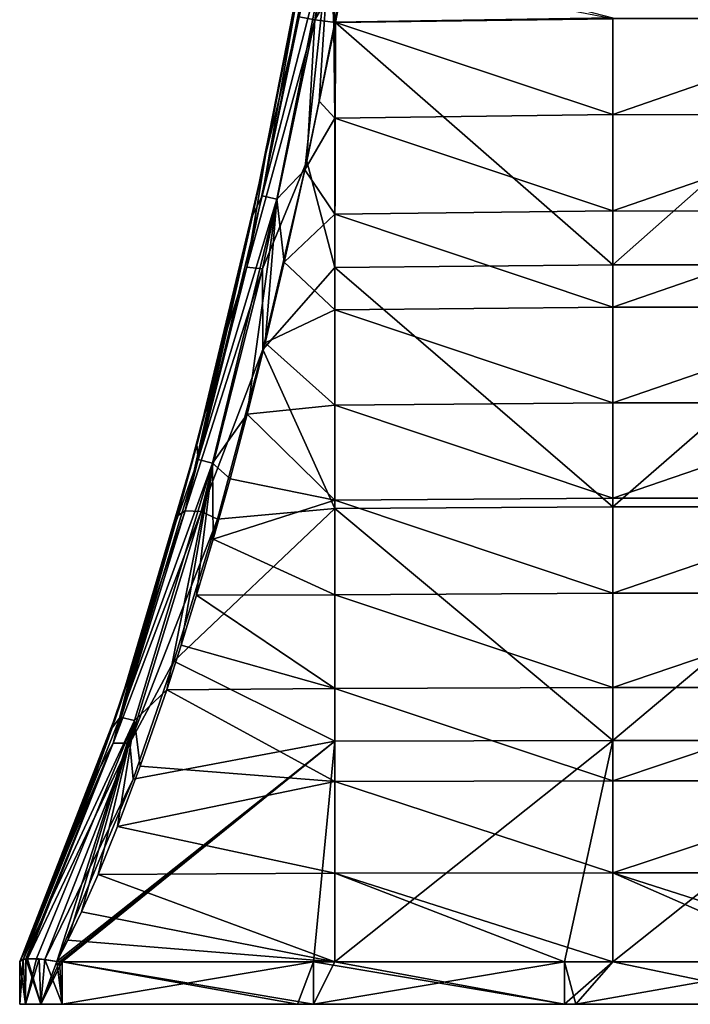
# Model space of a CAD drawing. Units: millimetres. Extents: x -213 to 213, y -9 to 96.
# Drawn here: x -24 to 0, y -9 to 26 of the extents above; entities that cross this region are included whole.
import ezdxf

# ---------------------------------------------------------------- set-up
doc = ezdxf.new("R2010")
doc.units = ezdxf.units.MM
doc.header["$LTSCALE"] = 65.185185
for name, color, linetype in [('53', 7, 'CONTINUOUS'), ('54', 7, 'CONTINUOUS'), ('55', 7, 'CONTINUOUS'), ('60', 7, 'CONTINUOUS'), ('66', 7, 'CONTINUOUS'), ('67', 7, 'CONTINUOUS'), ('89', 7, 'CONTINUOUS'), ('92', 7, 'CONTINUOUS'), ('96', 7, 'CONTINUOUS'), ('97', 7, 'CONTINUOUS'), ('99', 7, 'CONTINUOUS')]:
    doc.layers.add(name, color=color, linetype=linetype)

msp = doc.modelspace()

# ---------------------------------------------------------------- linework, layer by layer
at = {"layer": '53', "linetype": 'Continuous'}
for points in [[(-14.13, -9, 24.765), (-13.564, -9, 24.765), (-22.606, -7.476, 24.765), (-14.13, -9, 24.765)], [(-22.606, -7.476, 24.765), (-13.564, -9, 24.765), (-13.564, -7.476, 24.765), (-22.606, -7.476, 24.765)], [(-22.606, -9, 24.765), (-14.13, -9, 24.765), (-22.606, -7.476, 24.765), (-22.606, -9, 24.765)], [(-13.564, -9, 24.765), (-4.521, -9, 24.765), (-13.564, -7.476, 24.765), (-13.564, -9, 24.765)], [(-13.564, -7.476, 24.765), (-4.521, -9, 24.765), (-12.792, -7.476, 24.765), (-13.564, -7.476, 24.765)], [(-12.792, -7.476, 24.765), (-4.521, -9, 24.765), (-4.521, -7.476, 24.765), (-12.792, -7.476, 24.765)], [(-4.521, -9, 24.765), (-4.12, -9, 24.765), (-4.521, -7.476, 24.765), (-4.521, -9, 24.765)], [(-4.521, -7.476, 24.765), (-4.12, -9, 24.765), (-2.782, -7.476, 24.765), (-4.521, -7.476, 24.765)], [(-4.12, -9, 24.765), (4.521, -9, 24.765), (-2.782, -7.476, 24.765), (-4.12, -9, 24.765)], [(-2.782, -7.476, 24.765), (4.521, -9, 24.765), (4.521, -7.476, 24.765), (-2.782, -7.476, 24.765)]]:
    msp.add_3dface(points, dxfattribs=at)
at = {"layer": '54', "linetype": 'Continuous'}
for points in [[(-14.13, -9, -24.765), (-22.606, -9, -24.765), (-13.564, -7.476, -24.765), (-14.13, -9, -24.765)], [(-13.564, -7.476, -24.765), (-22.606, -9, -24.765), (-22.606, -7.476, -24.765), (-13.564, -7.476, -24.765)], [(-13.564, -9, -24.765), (-14.13, -9, -24.765), (-13.564, -7.476, -24.765), (-13.564, -9, -24.765)], [(-4.521, -9, -24.765), (-13.564, -9, -24.765), (-4.521, -7.476, -24.765), (-4.521, -9, -24.765)], [(-4.521, -7.476, -24.765), (-13.564, -9, -24.765), (-12.793, -7.476, -24.765), (-4.521, -7.476, -24.765)], [(-12.793, -7.476, -24.765), (-13.564, -9, -24.765), (-13.564, -7.476, -24.765), (-12.793, -7.476, -24.765)], [(-4.12, -9, -24.765), (-4.521, -9, -24.765), (-2.783, -7.476, -24.765), (-4.12, -9, -24.765)], [(-2.783, -7.476, -24.765), (-4.521, -9, -24.765), (-4.521, -7.476, -24.765), (-2.783, -7.476, -24.765)], [(4.521, -9, -24.765), (-4.12, -9, -24.765), (4.521, -7.476, -24.765), (4.521, -9, -24.765)], [(4.521, -7.476, -24.765), (-4.12, -9, -24.765), (-2.783, -7.476, -24.765), (4.521, -7.476, -24.765)]]:
    msp.add_3dface(points, dxfattribs=at)
at = {"layer": '55', "linetype": 'Continuous'}
for points in [[(-24.13, -9, 13.945), (-24.13, -9, 23.241), (-24.13, -7.476, 13.945), (-24.13, -9, 13.945)], [(-24.13, -7.476, 13.945), (-24.13, -9, 23.241), (-24.13, -7.476, 21.164), (-24.13, -7.476, 13.945)], [(-24.13, -7.476, 21.164), (-24.13, -9, 23.241), (-24.13, -7.476, 23.241), (-24.13, -7.476, 21.164)], [(-24.13, -9, 4.648), (-24.13, -9, 13.945), (-24.13, -7.476, 4.648), (-24.13, -9, 4.648)], [(-24.13, -7.476, 4.648), (-24.13, -9, 13.945), (-24.13, -7.476, 11.154), (-24.13, -7.476, 4.648)], [(-24.13, -7.476, 11.154), (-24.13, -9, 13.945), (-24.13, -7.476, 13.945), (-24.13, -7.476, 11.154)], [(-24.13, -9, -4.648), (-24.13, -9, 4.648), (-24.13, -7.476, -4.648), (-24.13, -9, -4.648)], [(-24.13, -7.476, -4.648), (-24.13, -9, 4.648), (-24.13, -7.476, 1.144), (-24.13, -7.476, -4.648)], [(-24.13, -7.476, 1.144), (-24.13, -9, 4.648), (-24.13, -7.476, 4.648), (-24.13, -7.476, 1.144)], [(-24.13, -9, -13.945), (-24.13, -9, -4.648), (-24.13, -7.476, -13.945), (-24.13, -9, -13.945)], [(-24.13, -7.476, -13.945), (-24.13, -9, -4.648), (-24.13, -7.476, -8.866), (-24.13, -7.476, -13.945)], [(-24.13, -7.476, -8.866), (-24.13, -9, -4.648), (-24.13, -7.476, -4.648), (-24.13, -7.476, -8.866)], [(-24.13, -9, -23.241), (-24.13, -9, -13.945), (-24.13, -7.476, -23.241), (-24.13, -9, -23.241)], [(-24.13, -7.476, -23.241), (-24.13, -9, -13.945), (-24.13, -7.476, -18.876), (-24.13, -7.476, -23.241)], [(-24.13, -7.476, -18.876), (-24.13, -9, -13.945), (-24.13, -7.476, -13.945), (-24.13, -7.476, -18.876)]]:
    msp.add_3dface(points, dxfattribs=at)
at = {"layer": '60', "linetype": 'Continuous'}
for points in [[(-13.641, 30.035, -8.866), (-15.492, 20.594, 1.144), (-13.616, 30.173, 1.144), (-13.641, 30.035, -8.866)], [(-15.492, 20.594, 1.144), (-15.469, 20.696, 11.154), (-13.616, 30.173, 1.144), (-15.492, 20.594, 1.144)], [(-15.469, 20.696, 11.154), (-13.885, 28.671, 14.223), (-13.592, 30.311, 11.154), (-15.469, 20.696, 11.154)], [(-15.469, 20.696, 11.154), (-13.592, 30.311, 11.154), (-13.616, 30.173, 1.144), (-15.469, 20.696, 11.154)], [(-13.641, 30.035, -8.866), (-14.117, 27.416, -17.165), (-15.514, 20.491, -8.866), (-13.641, 30.035, -8.866)], [(-13.641, 30.035, -8.866), (-15.514, 20.491, -8.866), (-15.492, 20.594, 1.144), (-13.641, 30.035, -8.866)], [(-15.274, 21.611, 14.397), (-13.885, 28.671, 14.223), (-15.469, 20.696, 11.154), (-15.274, 21.611, 14.397)], [(-14.117, 27.416, -17.165), (-15.757, 19.38, -17.894), (-15.514, 20.491, -8.866), (-14.117, 27.416, -17.165)], [(-16.833, 14.757, 15.262), (-15.274, 21.611, 14.397), (-15.469, 20.696, 11.154), (-16.833, 14.757, 15.262)], [(-15.514, 20.491, -8.866), (-17.763, 11.102, 1.144), (-15.492, 20.594, 1.144), (-15.514, 20.491, -8.866)], [(-17.763, 11.102, 1.144), (-17.745, 11.17, 11.154), (-15.492, 20.594, 1.144), (-17.763, 11.102, 1.144)], [(-17.745, 11.17, 11.154), (-16.833, 14.757, 15.262), (-15.469, 20.696, 11.154), (-17.745, 11.17, 11.154)], [(-17.745, 11.17, 11.154), (-15.469, 20.696, 11.154), (-15.492, 20.594, 1.144), (-17.745, 11.17, 11.154)], [(-15.514, 20.491, -8.866), (-17.752, 11.144, -18.875), (-17.781, 11.035, -8.866), (-15.514, 20.491, -8.866)], [(-15.514, 20.491, -8.866), (-17.781, 11.035, -8.866), (-17.763, 11.102, 1.144), (-15.514, 20.491, -8.866)], [(-17.209, 13.246, -18.597), (-17.752, 11.144, -18.875), (-15.514, 20.491, -8.866), (-17.209, 13.246, -18.597)], [(-15.757, 19.38, -17.894), (-17.209, 13.246, -18.597), (-15.514, 20.491, -8.866), (-15.757, 19.38, -17.894)], [(-18.451, 8.574, 16.656), (-16.833, 14.757, 15.262), (-17.745, 11.17, 11.154), (-18.451, 8.574, 16.656)], [(-17.781, 11.035, -8.866), (-20.52, 1.793, -18.876), (-20.554, 1.69, -8.866), (-17.781, 11.035, -8.866)], [(-17.781, 11.035, -8.866), (-20.554, 1.69, -8.866), (-20.543, 1.724, 1.144), (-17.781, 11.035, -8.866)], [(-17.781, 11.035, -8.866), (-20.543, 1.724, 1.144), (-17.763, 11.102, 1.144), (-17.781, 11.035, -8.866)], [(-20.543, 1.724, 1.144), (-20.532, 1.757, 11.154), (-17.763, 11.102, 1.144), (-20.543, 1.724, 1.144)], [(-20.532, 1.757, 11.154), (-18.451, 8.574, 16.656), (-17.745, 11.17, 11.154), (-20.532, 1.757, 11.154)], [(-20.532, 1.757, 11.154), (-17.745, 11.17, 11.154), (-17.763, 11.102, 1.144), (-20.532, 1.757, 11.154)], [(-17.752, 11.144, -18.875), (-18.514, 8.352, -19.28), (-20.52, 1.793, -18.876), (-17.752, 11.144, -18.875)], [(-17.752, 11.144, -18.875), (-20.52, 1.793, -18.876), (-17.781, 11.035, -8.866), (-17.752, 11.144, -18.875)], [(-19.995, 3.405, 18.297), (-18.451, 8.574, 16.656), (-20.532, 1.757, 11.154), (-19.995, 3.405, 18.297)], [(-18.514, 8.352, -19.28), (-19.738, 4.221, -19.972), (-20.52, 1.793, -18.876), (-18.514, 8.352, -19.28)], [(-19.738, 4.221, -19.972), (-20.805, 0.945, -20.628), (-20.52, 1.793, -18.876), (-19.738, 4.221, -19.972)], [(-21.445, -0.879, 20.014), (-19.995, 3.405, 18.297), (-20.532, 1.757, 11.154), (-21.445, -0.879, 20.014)], [(-24.13, -7.476, -23.241), (-24.13, -7.476, -18.876), (-20.52, 1.793, -18.876), (-24.13, -7.476, -23.241)], [(-24.13, -7.476, -23.241), (-20.52, 1.793, -18.876), (-24.129, -7.473, -23.306), (-24.13, -7.476, -23.241)], [(-20.52, 1.793, -18.876), (-24.13, -7.476, -18.876), (-20.554, 1.69, -8.866), (-20.52, 1.793, -18.876)], [(-20.52, 1.793, -18.876), (-23.694, -6.519, -22.888), (-24.129, -7.473, -23.306), (-20.52, 1.793, -18.876)], [(-23.16, -5.288, -22.376), (-23.694, -6.519, -22.888), (-20.52, 1.793, -18.876), (-23.16, -5.288, -22.376)], [(-22.502, -3.679, -21.825), (-23.16, -5.288, -22.376), (-20.52, 1.793, -18.876), (-22.502, -3.679, -21.825)], [(-21.724, -1.645, -21.246), (-22.502, -3.679, -21.825), (-20.52, 1.793, -18.876), (-21.724, -1.645, -21.246)], [(-20.805, 0.945, -20.628), (-21.724, -1.645, -21.246), (-20.52, 1.793, -18.876), (-20.805, 0.945, -20.628)], [(-24.13, -7.476, 1.144), (-24.13, -7.476, 4.648), (-20.532, 1.757, 11.154), (-24.13, -7.476, 1.144)], [(-24.13, -7.476, 1.144), (-20.532, 1.757, 11.154), (-20.543, 1.724, 1.144), (-24.13, -7.476, 1.144)], [(-24.13, -7.476, 4.648), (-24.13, -7.476, 11.154), (-20.532, 1.757, 11.154), (-24.13, -7.476, 4.648)], [(-24.13, -7.476, 11.154), (-21.445, -0.879, 20.014), (-20.532, 1.757, 11.154), (-24.13, -7.476, 11.154)], [(-24.13, -7.476, -8.866), (-24.13, -7.476, -4.648), (-20.543, 1.724, 1.144), (-24.13, -7.476, -8.866)], [(-20.554, 1.69, -8.866), (-24.13, -7.476, -8.866), (-20.543, 1.724, 1.144), (-20.554, 1.69, -8.866)], [(-24.13, -7.476, -4.648), (-24.13, -7.476, 1.144), (-20.543, 1.724, 1.144), (-24.13, -7.476, -4.648)], [(-24.13, -7.476, -18.876), (-24.13, -7.476, -13.945), (-20.554, 1.69, -8.866), (-24.13, -7.476, -18.876)], [(-24.13, -7.476, -13.945), (-24.13, -7.476, -8.866), (-20.554, 1.69, -8.866), (-24.13, -7.476, -13.945)], [(-21.445, -0.879, 20.014), (-24.13, -7.476, 11.154), (-22.394, -3.404, 21.191), (-21.445, -0.879, 20.014)], [(-24.13, -7.476, 11.154), (-24.13, -7.476, 13.945), (-22.394, -3.404, 21.191), (-24.13, -7.476, 11.154)], [(-24.13, -7.476, 13.945), (-24.13, -7.476, 21.164), (-22.394, -3.404, 21.191), (-24.13, -7.476, 13.945)], [(-22.394, -3.404, 21.191), (-24.13, -7.476, 21.164), (-24.124, -7.464, 23.371), (-22.394, -3.404, 21.191)], [(-23.694, -6.519, -22.888), (-24.124, -7.464, -23.371), (-24.129, -7.473, -23.306), (-23.694, -6.519, -22.888)], [(-24.124, -7.464, 23.371), (-24.13, -7.476, 21.164), (-24.129, -7.473, 23.306), (-24.124, -7.464, 23.371)], [(-24.13, -7.476, 21.164), (-24.13, -7.476, 23.241), (-24.129, -7.473, 23.306), (-24.13, -7.476, 21.164)]]:
    msp.add_3dface(points, dxfattribs=at)
at = {"layer": '66', "linetype": 'Continuous'}
for points in [[(-12.392, 28.326, 15.746), (-12.771, 26.338, 15.723), (-2.782, 26.462, 15.723), (-12.392, 28.326, 15.746)], [(-12.771, 26.338, 15.723), (-13.797, 21.346, 15.921), (-12.792, 17.517, 16.322), (-12.771, 26.338, 15.723)], [(-12.771, 26.338, 15.723), (-12.792, 17.517, 16.322), (-2.782, 17.608, 16.31), (-12.771, 26.338, 15.723)], [(-2.782, 26.462, 15.723), (-12.771, 26.338, 15.723), (-2.782, 17.608, 16.31), (-2.782, 26.462, 15.723)], [(-2.782, 26.462, 15.723), (-2.782, 17.608, 16.31), (7.228, 26.462, 15.723), (-2.782, 26.462, 15.723)], [(-2.782, 17.608, 16.31), (7.228, 17.608, 16.31), (7.228, 26.462, 15.723), (-2.782, 17.608, 16.31)], [(-13.797, 21.346, 15.921), (-15.376, 14.57, 16.779), (-12.792, 17.517, 16.322), (-13.797, 21.346, 15.921)], [(-12.792, 17.517, 16.322), (-15.376, 14.57, 16.779), (-12.792, 8.845, 18.05), (-12.792, 17.517, 16.322)], [(-2.782, 17.608, 16.31), (-12.792, 17.517, 16.322), (-2.782, 8.904, 18.035), (-2.782, 17.608, 16.31)], [(-12.792, 17.517, 16.322), (-12.792, 8.845, 18.05), (-2.782, 8.904, 18.035), (-12.792, 17.517, 16.322)], [(-2.782, 17.608, 16.31), (-2.782, 8.904, 18.035), (7.228, 17.608, 16.31), (-2.782, 17.608, 16.31)], [(-2.782, 8.904, 18.035), (7.228, 8.904, 18.035), (7.228, 17.608, 16.31), (-2.782, 8.904, 18.035)], [(-15.376, 14.57, 16.779), (-17.014, 8.459, 18.155), (-12.792, 8.845, 18.05), (-15.376, 14.57, 16.779)], [(-2.782, 8.904, 18.035), (-12.792, 8.845, 18.05), (-2.782, 0.496, 20.869), (-2.782, 8.904, 18.035)], [(-2.782, 8.904, 18.035), (-2.782, 0.496, 20.869), (7.228, 8.904, 18.035), (-2.782, 8.904, 18.035)], [(-2.782, 0.496, 20.869), (7.228, 0.496, 20.869), (7.228, 8.904, 18.035), (-2.782, 0.496, 20.869)], [(-17.014, 8.459, 18.155), (-18.578, 3.347, 19.771), (-12.792, 8.845, 18.05), (-17.014, 8.459, 18.155)], [(-12.792, 8.845, 18.05), (-18.578, 3.347, 19.771), (-12.792, 0.468, 20.881), (-12.792, 8.845, 18.05)], [(-12.792, 8.845, 18.05), (-12.792, 0.468, 20.881), (-2.782, 0.496, 20.869), (-12.792, 8.845, 18.05)], [(-18.578, 3.347, 19.771), (-20.051, -0.896, 21.459), (-12.792, 0.468, 20.881), (-18.578, 3.347, 19.771)], [(-20.051, -0.896, 21.459), (-22.792, -7.456, 24.754), (-12.792, 0.468, 20.881), (-20.051, -0.896, 21.459)], [(-12.792, 0.468, 20.881), (-22.792, -7.456, 24.754), (-22.698, -7.471, 24.762), (-12.792, 0.468, 20.881)], [(-22.606, -7.476, 24.765), (-12.792, 0.468, 20.881), (-22.698, -7.471, 24.762), (-22.606, -7.476, 24.765)], [(-22.606, -7.476, 24.765), (-13.564, -7.476, 24.765), (-12.792, 0.468, 20.881), (-22.606, -7.476, 24.765)], [(-13.564, -7.476, 24.765), (-12.792, -7.476, 24.765), (-12.792, 0.468, 20.881), (-13.564, -7.476, 24.765)], [(-12.792, -7.476, 24.765), (-4.521, -7.476, 24.765), (-2.782, 0.496, 20.869), (-12.792, -7.476, 24.765)], [(-12.792, 0.468, 20.881), (-12.792, -7.476, 24.765), (-2.782, 0.496, 20.869), (-12.792, 0.468, 20.881)], [(-4.521, -7.476, 24.765), (-2.782, -7.476, 24.765), (-2.782, 0.496, 20.869), (-4.521, -7.476, 24.765)], [(-2.782, -7.476, 24.765), (4.521, -7.476, 24.765), (7.228, 0.496, 20.869), (-2.782, -7.476, 24.765)], [(-2.782, 0.496, 20.869), (-2.782, -7.476, 24.765), (7.228, 0.496, 20.869), (-2.782, 0.496, 20.869)]]:
    msp.add_3dface(points, dxfattribs=at)
at = {"layer": '67', "linetype": 'Continuous'}
for points in [[(-12.793, 26.34, -18.757), (-12.304, 28.966, -18.553), (-2.783, 26.497, -18.745), (-12.793, 26.34, -18.757)], [(-12.793, 26.34, -18.757), (-12.793, 22.884, -19.054), (-12.83, 26.148, -18.773), (-12.793, 26.34, -18.757)], [(-2.783, 23.019, -19.042), (-12.793, 26.34, -18.757), (-2.783, 26.497, -18.745), (-2.783, 23.019, -19.042)], [(-12.793, 22.884, -19.054), (-12.793, 26.34, -18.757), (-2.783, 23.019, -19.042), (-12.793, 22.884, -19.054)], [(7.227, 26.491, -18.745), (-2.783, 23.019, -19.042), (-2.783, 26.497, -18.745), (7.227, 26.491, -18.745)], [(7.227, 26.491, -18.745), (7.227, 23.015, -19.042), (-2.783, 23.019, -19.042), (7.227, 26.491, -18.745)], [(-12.83, 26.148, -18.773), (-12.793, 22.884, -19.054), (-13.353, 23.507, -18.998), (-12.83, 26.148, -18.773)], [(-13.353, 23.507, -18.998), (-12.793, 22.884, -19.054), (-13.871, 21.028, -19.228), (-13.353, 23.507, -18.998)], [(-12.793, 22.884, -19.054), (-12.793, 19.431, -19.387), (-13.871, 21.028, -19.228), (-12.793, 22.884, -19.054)], [(-2.783, 19.551, -19.374), (-12.793, 22.884, -19.054), (-2.783, 23.019, -19.042), (-2.783, 19.551, -19.374)], [(-12.793, 19.431, -19.387), (-12.793, 22.884, -19.054), (-2.783, 19.551, -19.374), (-12.793, 19.431, -19.387)], [(7.227, 23.015, -19.042), (-2.783, 19.551, -19.374), (-2.783, 23.019, -19.042), (7.227, 23.015, -19.042)], [(7.227, 23.015, -19.042), (7.227, 19.547, -19.375), (-2.783, 19.551, -19.374), (7.227, 23.015, -19.042)], [(-13.871, 21.028, -19.228), (-12.793, 19.431, -19.387), (-14.608, 17.71, -19.567), (-13.871, 21.028, -19.228)], [(-2.783, 16.093, -19.746), (-12.793, 19.431, -19.387), (-2.783, 19.551, -19.374), (-2.783, 16.093, -19.746)], [(7.227, 19.547, -19.375), (-2.783, 16.093, -19.746), (-2.783, 19.551, -19.374), (7.227, 19.547, -19.375)], [(7.227, 19.547, -19.375), (7.227, 16.09, -19.746), (-2.783, 16.093, -19.746), (7.227, 19.547, -19.375)], [(-12.793, 19.431, -19.387), (-12.793, 15.988, -19.758), (-14.608, 17.71, -19.567), (-12.793, 19.431, -19.387)], [(-12.793, 15.988, -19.758), (-12.793, 19.431, -19.387), (-2.783, 16.093, -19.746), (-12.793, 15.988, -19.758)], [(-14.608, 17.71, -19.567), (-12.793, 15.988, -19.758), (-15.296, 14.808, -19.895), (-14.608, 17.71, -19.567)], [(-12.793, 15.988, -19.758), (-12.793, 12.558, -20.173), (-15.296, 14.808, -19.895), (-12.793, 15.988, -19.758)], [(-2.783, 12.647, -20.162), (-12.793, 15.988, -19.758), (-2.783, 16.093, -19.746), (-2.783, 12.647, -20.162)], [(-12.793, 12.558, -20.173), (-12.793, 15.988, -19.758), (-2.783, 12.647, -20.162), (-12.793, 12.558, -20.173)], [(7.227, 16.09, -19.746), (-2.783, 12.647, -20.162), (-2.783, 16.093, -19.746), (7.227, 16.09, -19.746)], [(7.227, 16.09, -19.746), (7.227, 12.644, -20.162), (-2.783, 12.647, -20.162), (7.227, 16.09, -19.746)], [(-15.296, 14.808, -19.895), (-12.793, 12.558, -20.173), (-15.943, 12.236, -20.215), (-15.296, 14.808, -19.895)], [(-12.793, 12.558, -20.173), (-12.793, 9.141, -20.642), (-15.943, 12.236, -20.215), (-12.793, 12.558, -20.173)], [(-2.783, 9.215, -20.631), (-12.793, 12.558, -20.173), (-2.783, 12.647, -20.162), (-2.783, 9.215, -20.631)], [(-12.793, 9.141, -20.642), (-12.793, 12.558, -20.173), (-2.783, 9.215, -20.631), (-12.793, 9.141, -20.642)], [(7.227, 12.644, -20.162), (-2.783, 9.215, -20.631), (-2.783, 12.647, -20.162), (7.227, 12.644, -20.162)], [(7.227, 12.644, -20.162), (7.227, 9.212, -20.631), (-2.783, 9.215, -20.631), (7.227, 12.644, -20.162)], [(-15.943, 12.236, -20.215), (-12.793, 9.141, -20.642), (-16.562, 9.909, -20.531), (-15.943, 12.236, -20.215)], [(-16.562, 9.909, -20.531), (-12.793, 9.141, -20.642), (-17.168, 7.742, -20.852), (-16.562, 9.909, -20.531)], [(-2.783, 5.799, -21.164), (-12.793, 9.141, -20.642), (-2.783, 9.215, -20.631), (-2.783, 5.799, -21.164)], [(7.227, 9.212, -20.631), (-2.783, 5.799, -21.164), (-2.783, 9.215, -20.631), (7.227, 9.212, -20.631)], [(-12.793, 9.141, -20.642), (-12.793, 5.74, -21.174), (-17.168, 7.742, -20.852), (-12.793, 9.141, -20.642)], [(-12.793, 5.74, -21.174), (-12.793, 9.141, -20.642), (-2.783, 5.799, -21.164), (-12.793, 5.74, -21.174)], [(7.227, 9.212, -20.631), (7.227, 5.797, -21.165), (-2.783, 5.799, -21.164), (7.227, 9.212, -20.631)], [(-17.168, 7.742, -20.852), (-12.793, 5.74, -21.174), (-17.763, 5.724, -21.177), (-17.168, 7.742, -20.852)], [(-17.763, 5.724, -21.177), (-12.793, 2.362, -21.789), (-18.319, 3.925, -21.492), (-17.763, 5.724, -21.177)], [(-12.793, 5.74, -21.174), (-12.793, 2.362, -21.789), (-17.763, 5.724, -21.177), (-12.793, 5.74, -21.174)], [(-2.783, 2.406, -21.781), (-12.793, 5.74, -21.174), (-2.783, 5.799, -21.164), (-2.783, 2.406, -21.781)], [(-12.793, 2.362, -21.789), (-12.793, 5.74, -21.174), (-2.783, 2.406, -21.781), (-12.793, 2.362, -21.789)], [(7.227, 5.797, -21.165), (-2.783, 2.406, -21.781), (-2.783, 5.799, -21.164), (7.227, 5.797, -21.165)], [(7.227, 5.797, -21.165), (7.227, 2.404, -21.781), (-2.783, 2.406, -21.781), (7.227, 5.797, -21.165)], [(-18.319, 3.925, -21.492), (-12.793, 2.362, -21.789), (-18.841, 2.314, -21.799), (-18.319, 3.925, -21.492)], [(-18.841, 2.314, -21.799), (-12.793, -0.986, -22.52), (-19.79, -0.43, -22.388), (-18.841, 2.314, -21.799)], [(-12.793, 2.362, -21.789), (-12.793, -0.986, -22.52), (-18.841, 2.314, -21.799), (-12.793, 2.362, -21.789)], [(-2.783, -0.957, -22.513), (-12.793, 2.362, -21.789), (-2.783, 2.406, -21.781), (-2.783, -0.957, -22.513)], [(-12.793, -0.986, -22.52), (-12.793, 2.362, -21.789), (-2.783, -0.957, -22.513), (-12.793, -0.986, -22.52)], [(7.227, 2.404, -21.781), (-2.783, -0.957, -22.513), (-2.783, 2.406, -21.781), (7.227, 2.404, -21.781)], [(7.227, 2.404, -21.781), (7.227, -0.958, -22.514), (-2.783, -0.957, -22.513), (7.227, 2.404, -21.781)], [(-19.79, -0.43, -22.388), (-12.793, -0.986, -22.52), (-20.607, -2.603, -22.937), (-19.79, -0.43, -22.388)], [(-12.793, -0.986, -22.52), (-12.793, -4.285, -23.437), (-20.607, -2.603, -22.937), (-12.793, -0.986, -22.52)], [(-2.783, -4.271, -23.432), (-12.793, -0.986, -22.52), (-2.783, -0.957, -22.513), (-2.783, -4.271, -23.432)], [(-12.793, -4.285, -23.437), (-12.793, -0.986, -22.52), (-2.783, -4.271, -23.432), (-12.793, -4.285, -23.437)], [(7.227, -0.958, -22.514), (-2.783, -4.271, -23.432), (-2.783, -0.957, -22.513), (7.227, -0.958, -22.514)], [(7.227, -0.958, -22.514), (7.227, -4.271, -23.433), (-2.783, -4.271, -23.432), (7.227, -0.958, -22.514)], [(-20.607, -2.603, -22.937), (-12.793, -4.285, -23.437), (-21.309, -4.326, -23.45), (-20.607, -2.603, -22.937)], [(-21.309, -4.326, -23.45), (-12.793, -7.476, -24.765), (-21.905, -5.678, -23.929), (-21.309, -4.326, -23.45)], [(-12.793, -4.285, -23.437), (-12.793, -7.476, -24.765), (-21.309, -4.326, -23.45), (-12.793, -4.285, -23.437)], [(-2.783, -7.476, -24.765), (-12.793, -4.285, -23.437), (-2.783, -4.271, -23.432), (-2.783, -7.476, -24.765)], [(-2.783, -7.476, -24.765), (-4.521, -7.476, -24.765), (-12.793, -4.285, -23.437), (-2.783, -7.476, -24.765)], [(-4.521, -7.476, -24.765), (-12.793, -7.476, -24.765), (-12.793, -4.285, -23.437), (-4.521, -7.476, -24.765)], [(7.227, -7.476, -24.765), (4.521, -7.476, -24.765), (-2.783, -4.271, -23.432), (7.227, -7.476, -24.765)], [(7.227, -4.271, -23.433), (7.227, -7.476, -24.765), (-2.783, -4.271, -23.432), (7.227, -4.271, -23.433)], [(4.521, -7.476, -24.765), (-2.783, -7.476, -24.765), (-2.783, -4.271, -23.432), (4.521, -7.476, -24.765)], [(-21.905, -5.678, -23.929), (-12.793, -7.476, -24.765), (-22.392, -6.694, -24.361), (-21.905, -5.678, -23.929)], [(-12.793, -7.476, -24.765), (-22.793, -7.456, -24.754), (-22.392, -6.694, -24.361), (-12.793, -7.476, -24.765)], [(-22.699, -7.471, -24.762), (-22.793, -7.456, -24.754), (-13.564, -7.476, -24.765), (-22.699, -7.471, -24.762)], [(-12.793, -7.476, -24.765), (-13.564, -7.476, -24.765), (-22.793, -7.456, -24.754), (-12.793, -7.476, -24.765)], [(-13.564, -7.476, -24.765), (-22.606, -7.476, -24.765), (-22.699, -7.471, -24.762), (-13.564, -7.476, -24.765)]]:
    msp.add_3dface(points, dxfattribs=at)
at = {"layer": '89', "linetype": 'Continuous'}
for points in [[(-11.948, 35.46, 16.092), (-14.07, 26.541, 14.97), (-13.509, 26.433, 15.53), (-11.948, 35.46, 16.092)], [(-11.187, 35.317, 16.284), (-11.948, 35.46, 16.092), (-13.509, 26.433, 15.53), (-11.187, 35.317, 16.284)], [(-12.392, 28.326, 15.746), (-11.187, 35.317, 16.284), (-13.509, 26.433, 15.53), (-12.392, 28.326, 15.746)], [(-13.885, 28.671, 14.223), (-15.274, 21.611, 14.397), (-14.07, 26.541, 14.97), (-13.885, 28.671, 14.223)], [(-12.771, 26.338, 15.723), (-12.392, 28.326, 15.746), (-13.509, 26.433, 15.53), (-12.771, 26.338, 15.723)], [(-14.07, 26.541, 14.97), (-15.274, 21.611, 14.397), (-15.96, 17.533, 15.599), (-14.07, 26.541, 14.97)], [(-14.07, 26.541, 14.97), (-15.96, 17.533, 15.599), (-13.509, 26.433, 15.53), (-14.07, 26.541, 14.97)], [(-13.509, 26.433, 15.53), (-15.96, 17.533, 15.599), (-15.389, 17.471, 16.154), (-13.509, 26.433, 15.53)], [(-13.797, 21.346, 15.921), (-13.509, 26.433, 15.53), (-15.389, 17.471, 16.154), (-13.797, 21.346, 15.921)], [(-13.797, 21.346, 15.921), (-12.771, 26.338, 15.723), (-13.509, 26.433, 15.53), (-13.797, 21.346, 15.921)], [(-15.274, 21.611, 14.397), (-16.833, 14.757, 15.262), (-15.96, 17.533, 15.599), (-15.274, 21.611, 14.397)], [(-15.376, 14.57, 16.779), (-13.797, 21.346, 15.921), (-15.389, 17.471, 16.154), (-15.376, 14.57, 16.779)], [(-15.96, 17.533, 15.599), (-16.833, 14.757, 15.262), (-18.181, 8.762, 17.386), (-15.96, 17.533, 15.599)], [(-15.96, 17.533, 15.599), (-18.181, 8.762, 17.386), (-15.389, 17.471, 16.154), (-15.96, 17.533, 15.599)], [(-15.389, 17.471, 16.154), (-18.181, 8.762, 17.386), (-17.596, 8.737, 17.929), (-15.389, 17.471, 16.154)], [(-15.376, 14.57, 16.779), (-15.389, 17.471, 16.154), (-17.596, 8.737, 17.929), (-15.376, 14.57, 16.779)], [(-16.833, 14.757, 15.262), (-18.451, 8.574, 16.656), (-18.181, 8.762, 17.386), (-16.833, 14.757, 15.262)], [(-17.014, 8.459, 18.155), (-15.376, 14.57, 16.779), (-17.596, 8.737, 17.929), (-17.014, 8.459, 18.155)], [(-18.181, 8.762, 17.386), (-19.995, 3.405, 18.297), (-20.77, 0.402, 20.265), (-18.181, 8.762, 17.386)], [(-18.181, 8.762, 17.386), (-20.77, 0.402, 20.265), (-17.596, 8.737, 17.929), (-18.181, 8.762, 17.386)], [(-17.596, 8.737, 17.929), (-20.77, 0.402, 20.265), (-20.167, 0.398, 20.789), (-17.596, 8.737, 17.929)], [(-17.014, 8.459, 18.155), (-17.596, 8.737, 17.929), (-20.167, 0.398, 20.789), (-17.014, 8.459, 18.155)], [(-18.451, 8.574, 16.656), (-19.995, 3.405, 18.297), (-18.181, 8.762, 17.386), (-18.451, 8.574, 16.656)], [(-18.578, 3.347, 19.771), (-17.014, 8.459, 18.155), (-20.167, 0.398, 20.789), (-18.578, 3.347, 19.771)], [(-19.995, 3.405, 18.297), (-21.445, -0.879, 20.014), (-20.77, 0.402, 20.265), (-19.995, 3.405, 18.297)], [(-20.051, -0.896, 21.459), (-18.578, 3.347, 19.771), (-20.167, 0.398, 20.789), (-20.051, -0.896, 21.459)], [(-22.394, -3.404, 21.191), (-24.124, -7.464, 23.371), (-20.77, 0.402, 20.265), (-22.394, -3.404, 21.191)], [(-20.77, 0.402, 20.265), (-24.124, -7.464, 23.371), (-23.909, -7.367, 24.031), (-20.77, 0.402, 20.265)], [(-23.844, -7.359, 24.129), (-20.77, 0.402, 20.265), (-23.909, -7.367, 24.031), (-23.844, -7.359, 24.129)], [(-20.77, 0.402, 20.265), (-23.844, -7.359, 24.129), (-20.167, 0.398, 20.789), (-20.77, 0.402, 20.265)], [(-20.167, 0.398, 20.789), (-23.844, -7.359, 24.129), (-23.225, -7.382, 24.633), (-20.167, 0.398, 20.789)], [(-20.051, -0.896, 21.459), (-20.167, 0.398, 20.789), (-23.225, -7.382, 24.633), (-20.051, -0.896, 21.459)], [(-21.445, -0.879, 20.014), (-22.394, -3.404, 21.191), (-20.77, 0.402, 20.265), (-21.445, -0.879, 20.014)], [(-22.792, -7.456, 24.754), (-20.051, -0.896, 21.459), (-23.225, -7.382, 24.633), (-22.792, -7.456, 24.754)], [(-23.844, -7.359, 24.129), (-23.434, -7.36, 24.52), (-23.225, -7.382, 24.633), (-23.844, -7.359, 24.129)]]:
    msp.add_3dface(points, dxfattribs=at)
at = {"layer": '92', "linetype": 'Continuous'}
for points in [[(-14.117, 27.416, -17.165), (-13.502, 29.707, -17.734), (-15.408, 20.091, -18.553), (-14.117, 27.416, -17.165)], [(-13.502, 29.707, -17.734), (-12.959, 29.61, -18.301), (-15.408, 20.091, -18.553), (-13.502, 29.707, -17.734)], [(-12.959, 29.61, -18.301), (-14.874, 19.979, -19.126), (-15.408, 20.091, -18.553), (-12.959, 29.61, -18.301)], [(-12.959, 29.61, -18.301), (-13.871, 21.028, -19.228), (-14.874, 19.979, -19.126), (-12.959, 29.61, -18.301)], [(-13.353, 23.507, -18.998), (-13.871, 21.028, -19.228), (-12.959, 29.61, -18.301), (-13.353, 23.507, -18.998)], [(-12.83, 26.148, -18.773), (-13.353, 23.507, -18.998), (-12.959, 29.61, -18.301), (-12.83, 26.148, -18.773)], [(-12.304, 28.966, -18.553), (-12.793, 26.34, -18.757), (-12.959, 29.61, -18.301), (-12.304, 28.966, -18.553)], [(-12.793, 26.34, -18.757), (-12.83, 26.148, -18.773), (-12.959, 29.61, -18.301), (-12.793, 26.34, -18.757)], [(-15.757, 19.38, -17.894), (-14.117, 27.416, -17.165), (-15.408, 20.091, -18.553), (-15.757, 19.38, -17.894)], [(-13.871, 21.028, -19.228), (-14.608, 17.71, -19.567), (-14.874, 19.979, -19.126), (-13.871, 21.028, -19.228)], [(-15.757, 19.38, -17.894), (-15.408, 20.091, -18.553), (-17.713, 10.601, -19.664), (-15.757, 19.38, -17.894)], [(-15.408, 20.091, -18.553), (-14.874, 19.979, -19.126), (-17.713, 10.601, -19.664), (-15.408, 20.091, -18.553)], [(-14.874, 19.979, -19.126), (-17.189, 10.478, -20.245), (-17.713, 10.601, -19.664), (-14.874, 19.979, -19.126)], [(-14.874, 19.979, -19.126), (-15.943, 12.236, -20.215), (-17.189, 10.478, -20.245), (-14.874, 19.979, -19.126)], [(-15.296, 14.808, -19.895), (-15.943, 12.236, -20.215), (-14.874, 19.979, -19.126), (-15.296, 14.808, -19.895)], [(-14.608, 17.71, -19.567), (-15.296, 14.808, -19.895), (-14.874, 19.979, -19.126), (-14.608, 17.71, -19.567)], [(-17.209, 13.246, -18.597), (-15.757, 19.38, -17.894), (-17.713, 10.601, -19.664), (-17.209, 13.246, -18.597)], [(-17.752, 11.144, -18.875), (-17.209, 13.246, -18.597), (-17.713, 10.601, -19.664), (-17.752, 11.144, -18.875)], [(-15.943, 12.236, -20.215), (-16.562, 9.909, -20.531), (-17.189, 10.478, -20.245), (-15.943, 12.236, -20.215)], [(-18.514, 8.352, -19.28), (-17.752, 11.144, -18.875), (-17.713, 10.601, -19.664), (-18.514, 8.352, -19.28)], [(-18.514, 8.352, -19.28), (-17.713, 10.601, -19.664), (-20.51, 1.33, -21.219), (-18.514, 8.352, -19.28)], [(-17.713, 10.601, -19.664), (-17.189, 10.478, -20.245), (-20.51, 1.33, -21.219), (-17.713, 10.601, -19.664)], [(-17.189, 10.478, -20.245), (-20.003, 1.208, -21.816), (-20.51, 1.33, -21.219), (-17.189, 10.478, -20.245)], [(-17.189, 10.478, -20.245), (-18.841, 2.314, -21.799), (-20.003, 1.208, -21.816), (-17.189, 10.478, -20.245)], [(-18.319, 3.925, -21.492), (-18.841, 2.314, -21.799), (-17.189, 10.478, -20.245), (-18.319, 3.925, -21.492)], [(-17.763, 5.724, -21.177), (-18.319, 3.925, -21.492), (-17.189, 10.478, -20.245), (-17.763, 5.724, -21.177)], [(-17.168, 7.742, -20.852), (-17.763, 5.724, -21.177), (-17.189, 10.478, -20.245), (-17.168, 7.742, -20.852)], [(-16.562, 9.909, -20.531), (-17.168, 7.742, -20.852), (-17.189, 10.478, -20.245), (-16.562, 9.909, -20.531)], [(-19.738, 4.221, -19.972), (-18.514, 8.352, -19.28), (-20.51, 1.33, -21.219), (-19.738, 4.221, -19.972)], [(-20.805, 0.945, -20.628), (-19.738, 4.221, -19.972), (-20.51, 1.33, -21.219), (-20.805, 0.945, -20.628)], [(-18.841, 2.314, -21.799), (-19.79, -0.43, -22.388), (-20.003, 1.208, -21.816), (-18.841, 2.314, -21.799)], [(-20.805, 0.945, -20.628), (-20.51, 1.33, -21.219), (-24.008, -7.389, -23.839), (-20.805, 0.945, -20.628)], [(-20.51, 1.33, -21.219), (-20.003, 1.208, -21.816), (-24.008, -7.389, -23.839), (-20.51, 1.33, -21.219)], [(-20.003, 1.208, -21.816), (-23.523, -7.355, -24.459), (-24.008, -7.389, -23.839), (-20.003, 1.208, -21.816)], [(-20.003, 1.208, -21.816), (-22.793, -7.456, -24.754), (-23.523, -7.355, -24.459), (-20.003, 1.208, -21.816)], [(-22.392, -6.694, -24.361), (-22.793, -7.456, -24.754), (-20.003, 1.208, -21.816), (-22.392, -6.694, -24.361)], [(-21.905, -5.678, -23.929), (-22.392, -6.694, -24.361), (-20.003, 1.208, -21.816), (-21.905, -5.678, -23.929)], [(-21.309, -4.326, -23.45), (-21.905, -5.678, -23.929), (-20.003, 1.208, -21.816), (-21.309, -4.326, -23.45)], [(-20.607, -2.603, -22.937), (-21.309, -4.326, -23.45), (-20.003, 1.208, -21.816), (-20.607, -2.603, -22.937)], [(-19.79, -0.43, -22.388), (-20.607, -2.603, -22.937), (-20.003, 1.208, -21.816), (-19.79, -0.43, -22.388)], [(-21.724, -1.645, -21.246), (-20.805, 0.945, -20.628), (-24.008, -7.389, -23.839), (-21.724, -1.645, -21.246)], [(-22.502, -3.679, -21.825), (-21.724, -1.645, -21.246), (-24.008, -7.389, -23.839), (-22.502, -3.679, -21.825)], [(-23.16, -5.288, -22.376), (-22.502, -3.679, -21.825), (-24.008, -7.389, -23.839), (-23.16, -5.288, -22.376)], [(-23.694, -6.519, -22.888), (-23.16, -5.288, -22.376), (-24.008, -7.389, -23.839), (-23.694, -6.519, -22.888)], [(-24.124, -7.464, -23.371), (-23.694, -6.519, -22.888), (-24.008, -7.389, -23.839), (-24.124, -7.464, -23.371)], [(-23.523, -7.355, -24.459), (-23.909, -7.367, -24.031), (-24.008, -7.389, -23.839), (-23.523, -7.355, -24.459)], [(-23.523, -7.355, -24.459), (-22.793, -7.456, -24.754), (-23.435, -7.36, -24.52), (-23.523, -7.355, -24.459)]]:
    msp.add_3dface(points, dxfattribs=at)
at = {"layer": '96', "linetype": 'Continuous'}
for points in [[(-24.13, -9, -23.241), (-24.124, -7.464, -23.371), (-24.008, -7.389, -23.839), (-24.13, -9, -23.241)], [(-24.13, -9, -23.241), (-24.008, -7.389, -23.839), (-23.926, -9, -24.002), (-24.13, -9, -23.241)], [(-24.008, -7.389, -23.839), (-23.909, -7.367, -24.031), (-23.926, -9, -24.002), (-24.008, -7.389, -23.839)], [(-23.523, -7.355, -24.459), (-23.435, -7.36, -24.52), (-23.926, -9, -24.002), (-23.523, -7.355, -24.459)], [(-23.909, -7.367, -24.031), (-23.523, -7.355, -24.459), (-23.926, -9, -24.002), (-23.909, -7.367, -24.031)], [(-23.926, -9, -24.002), (-23.435, -7.36, -24.52), (-23.367, -9, -24.561), (-23.926, -9, -24.002)], [(-23.435, -7.36, -24.52), (-22.793, -7.456, -24.754), (-23.367, -9, -24.561), (-23.435, -7.36, -24.52)], [(-24.124, -7.464, -23.371), (-24.13, -9, -23.241), (-24.129, -7.473, -23.306), (-24.124, -7.464, -23.371)], [(-24.13, -9, -23.241), (-24.13, -7.476, -23.241), (-24.129, -7.473, -23.306), (-24.13, -9, -23.241)], [(-22.793, -7.456, -24.754), (-22.699, -7.471, -24.762), (-23.367, -9, -24.561), (-22.793, -7.456, -24.754)], [(-22.699, -7.471, -24.762), (-22.606, -7.476, -24.765), (-23.367, -9, -24.561), (-22.699, -7.471, -24.762)], [(-22.606, -7.476, -24.765), (-22.606, -9, -24.765), (-23.367, -9, -24.561), (-22.606, -7.476, -24.765)]]:
    msp.add_3dface(points, dxfattribs=at)
at = {"layer": '97', "linetype": 'Continuous'}
for points in [[(-23.909, -7.367, 24.031), (-24.124, -7.464, 23.371), (-23.926, -9, 24.002), (-23.909, -7.367, 24.031)], [(-23.367, -9, 24.561), (-23.909, -7.367, 24.031), (-23.926, -9, 24.002), (-23.367, -9, 24.561)], [(-23.844, -7.359, 24.129), (-23.909, -7.367, 24.031), (-23.367, -9, 24.561), (-23.844, -7.359, 24.129)], [(-23.434, -7.36, 24.52), (-23.844, -7.359, 24.129), (-23.367, -9, 24.561), (-23.434, -7.36, 24.52)], [(-23.225, -7.382, 24.633), (-23.434, -7.36, 24.52), (-23.367, -9, 24.561), (-23.225, -7.382, 24.633)], [(-22.606, -9, 24.765), (-23.225, -7.382, 24.633), (-23.367, -9, 24.561), (-22.606, -9, 24.765)], [(-22.606, -9, 24.765), (-22.792, -7.456, 24.754), (-23.225, -7.382, 24.633), (-22.606, -9, 24.765)], [(-24.129, -7.473, 23.306), (-24.13, -7.476, 23.241), (-23.926, -9, 24.002), (-24.129, -7.473, 23.306)], [(-24.13, -7.476, 23.241), (-24.13, -9, 23.241), (-23.926, -9, 24.002), (-24.13, -7.476, 23.241)], [(-24.124, -7.464, 23.371), (-24.129, -7.473, 23.306), (-23.926, -9, 24.002), (-24.124, -7.464, 23.371)], [(-22.792, -7.456, 24.754), (-22.606, -9, 24.765), (-22.698, -7.471, 24.762), (-22.792, -7.456, 24.754)], [(-22.606, -9, 24.765), (-22.606, -7.476, 24.765), (-22.698, -7.471, 24.762), (-22.606, -9, 24.765)]]:
    msp.add_3dface(points, dxfattribs=at)
at = {"layer": '99', "linetype": 'Continuous'}
for points in [[(-24.13, -9, 23.241), (-14.13, -9, 24.765), (-23.926, -9, 24.002), (-24.13, -9, 23.241)], [(-14.13, -9, 24.765), (-24.13, -9, 23.241), (-14.13, -9, 14.859), (-14.13, -9, 24.765)], [(-24.13, -9, 23.241), (-24.13, -9, 13.945), (-14.13, -9, 14.859), (-24.13, -9, 23.241)], [(-24.13, -9, 13.945), (-24.13, -9, 4.648), (-14.13, -9, 4.953), (-24.13, -9, 13.945)], [(-24.13, -9, 13.945), (-14.13, -9, 4.953), (-14.13, -9, 14.859), (-24.13, -9, 13.945)], [(-24.13, -9, 4.648), (-24.13, -9, -4.648), (-14.13, -9, 4.953), (-24.13, -9, 4.648)], [(-24.13, -9, -4.648), (-24.13, -9, -13.945), (-14.13, -9, -4.953), (-24.13, -9, -4.648)], [(-24.13, -9, -4.648), (-14.13, -9, -4.953), (-14.13, -9, 4.953), (-24.13, -9, -4.648)], [(-24.13, -9, -13.945), (-24.13, -9, -23.241), (-14.13, -9, -14.859), (-24.13, -9, -13.945)], [(-24.13, -9, -13.945), (-14.13, -9, -14.859), (-14.13, -9, -4.953), (-24.13, -9, -13.945)], [(-24.13, -9, -23.241), (-23.926, -9, -24.002), (-14.13, -9, -14.859), (-24.13, -9, -23.241)], [(-14.13, -9, 24.765), (-23.367, -9, 24.561), (-23.926, -9, 24.002), (-14.13, -9, 24.765)], [(-23.926, -9, -24.002), (-23.367, -9, -24.561), (-14.13, -9, -14.859), (-23.926, -9, -24.002)], [(-14.13, -9, 24.765), (-22.606, -9, 24.765), (-23.367, -9, 24.561), (-14.13, -9, 24.765)], [(-23.367, -9, -24.561), (-22.606, -9, -24.765), (-14.13, -9, -14.859), (-23.367, -9, -24.561)], [(-22.606, -9, -24.765), (-14.13, -9, -24.765), (-14.13, -9, -14.859), (-22.606, -9, -24.765)], [(-4.12, -9, 24.765), (-4.521, -9, 24.765), (-14.13, -9, 14.859), (-4.12, -9, 24.765)], [(-4.12, -9, 14.859), (-4.12, -9, 24.765), (-14.13, -9, 14.859), (-4.12, -9, 14.859)], [(-4.521, -9, 24.765), (-13.564, -9, 24.765), (-14.13, -9, 14.859), (-4.521, -9, 24.765)], [(-13.564, -9, 24.765), (-14.13, -9, 24.765), (-14.13, -9, 14.859), (-13.564, -9, 24.765)], [(-14.13, -9, -24.765), (-13.564, -9, -24.765), (-4.12, -9, -14.859), (-14.13, -9, -24.765)], [(-14.13, -9, -24.765), (-4.12, -9, -14.859), (-14.13, -9, -14.859), (-14.13, -9, -24.765)], [(-4.12, -9, -14.859), (-4.12, -9, -4.953), (-14.13, -9, -14.859), (-4.12, -9, -14.859)], [(-4.12, -9, -4.953), (-4.12, -9, 4.953), (-14.13, -9, -4.953), (-4.12, -9, -4.953)], [(-14.13, -9, -14.859), (-4.12, -9, -4.953), (-14.13, -9, -4.953), (-14.13, -9, -14.859)], [(-4.12, -9, 4.953), (-4.12, -9, 14.859), (-14.13, -9, 4.953), (-4.12, -9, 4.953)], [(-14.13, -9, -4.953), (-4.12, -9, 4.953), (-14.13, -9, 4.953), (-14.13, -9, -4.953)], [(-14.13, -9, 4.953), (-4.12, -9, 14.859), (-14.13, -9, 14.859), (-14.13, -9, 4.953)], [(-13.564, -9, -24.765), (-4.521, -9, -24.765), (-4.12, -9, -14.859), (-13.564, -9, -24.765)], [(-4.521, -9, -24.765), (-4.12, -9, -24.765), (-4.12, -9, -14.859), (-4.521, -9, -24.765)], [(5.89, -9, 24.765), (4.521, -9, 24.765), (-4.12, -9, 14.859), (5.89, -9, 24.765)], [(5.89, -9, 14.859), (5.89, -9, 24.765), (-4.12, -9, 14.859), (5.89, -9, 14.859)], [(4.521, -9, 24.765), (-4.12, -9, 24.765), (-4.12, -9, 14.859), (4.521, -9, 24.765)], [(-4.12, -9, -24.765), (4.521, -9, -24.765), (5.89, -9, -14.859), (-4.12, -9, -24.765)], [(-4.12, -9, -24.765), (5.89, -9, -14.859), (-4.12, -9, -14.859), (-4.12, -9, -24.765)], [(5.89, -9, -14.859), (5.89, -9, -4.953), (-4.12, -9, -14.859), (5.89, -9, -14.859)], [(5.89, -9, -4.953), (5.89, -9, 4.953), (-4.12, -9, -4.953), (5.89, -9, -4.953)], [(-4.12, -9, -14.859), (5.89, -9, -4.953), (-4.12, -9, -4.953), (-4.12, -9, -14.859)], [(5.89, -9, 4.953), (5.89, -9, 14.859), (-4.12, -9, 4.953), (5.89, -9, 4.953)], [(-4.12, -9, -4.953), (5.89, -9, 4.953), (-4.12, -9, 4.953), (-4.12, -9, -4.953)], [(-4.12, -9, 4.953), (5.89, -9, 14.859), (-4.12, -9, 14.859), (-4.12, -9, 4.953)]]:
    msp.add_3dface(points, dxfattribs=at)

doc.saveas('drawing.dxf')
